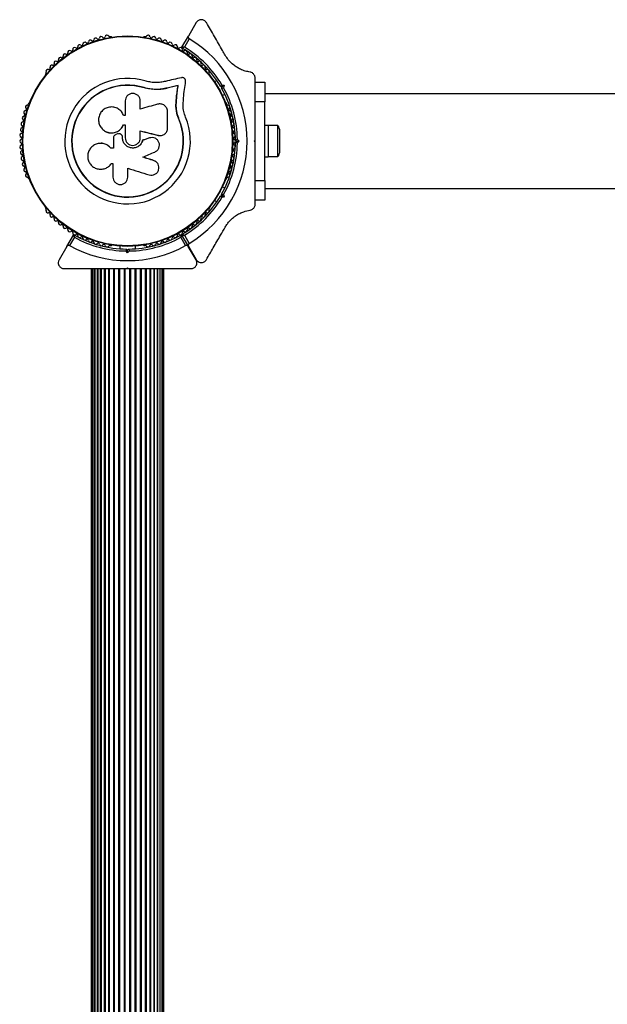
# Model space of a CAD drawing. Units: millimetres. Extents: x 0 to 30000, y 0 to 10000.
# Drawn here: x 24895 to 25195, y 7493 to 7995 of the extents above; entities that cross this region are included whole.
import ezdxf

# ---------------------------------------------------------------- set-up
doc = ezdxf.new("R2010")
doc.units = ezdxf.units.MM

msp = doc.modelspace()

# ---------------------------------------------------------------- linework, layer by layer
at = {"color": 7, "linetype": 'Continuous', "lineweight": 25}
for p, q in [((24985.12, 7993.87), (24981.17, 7987.04)), ((24941.64, 7986.73), (24941.16, 7986.73)), ((24959.09, 7986.73), (24958.62, 7986.73)), ((24977.86, 7981.31), (24981.17, 7987.04)), ((24981.53, 7985.66), (24979.08, 7981.41)), ((24908.49, 7967.86), (24908.25, 7967.45)), ((24992, 7967.45), (24991.76, 7967.86)), ((25015.13, 7962.19), (25015.13, 7965.69)), ((24958.52, 7960.61), (24958.56, 7960.74)), ((24962.92, 7959.8), (24958.52, 7960.61)), ((24961.17, 7960.16), (24958.52, 7960.61)), ((24970.19, 7960.44), (24970.29, 7960.56)), ((24975.83, 7961.76), (24975.94, 7961.89)), ((24995.63, 7964.36), (24994.45, 7963.68)), ((24998.19, 7961.22), (24997.51, 7961.4)), ((24998.01, 7960.54), (24998.19, 7961.22)), ((24998.16, 7962.26), (24999.42, 7961.93)), ((24999.42, 7961.93), (24999.08, 7960.67)), ((25015.13, 7963.47), (25020.13, 7963.47)), ((25015.13, 7953.47), (25015.13, 7962.22)), ((25020.13, 7963.47), (25020.13, 7953.47)), ((24974.8, 7951.27), (24975.04, 7955.95)), ((24974.91, 7951.36), (24975.15, 7956.06)), ((24975.04, 7955.95), (24975.15, 7956.06)), ((24978.38, 7951.51), (24978.59, 7955.59)), ((24998.45, 7956.75), (24999.63, 7957.44)), ((27166.51, 7957.62), (25020.05, 7957.62)), ((24899.77, 7952.75), (24899.53, 7952.33)), ((24948.93, 7953.96), (24948.93, 7946.55)), ((24956.59, 7949.82), (24956.59, 7953.96)), ((24974.8, 7951.27), (24974.91, 7951.36)), ((24975.29, 7947.76), (24974.8, 7951.27)), ((25000.73, 7952.34), (25000.49, 7952.75)), ((25020.13, 7953.47), (25015.13, 7953.47)), ((25015.13, 7944.4), (25015.13, 7953.47)), ((25020.13, 7913.47), (25020.13, 7953.47)), ((24948.93, 7946.55), (24948.12, 7946.55)), ((24970.53, 7940.16), (24970.53, 7948.4)), ((24976.37, 7944.35), (24975.29, 7947.76)), ((24948.02, 7941.78), (24948.93, 7941.78)), ((24948.03, 7941.74), (24948.02, 7941.78)), ((24948.03, 7941.74), (24948.93, 7941.74)), ((24948.93, 7941.78), (24948.93, 7935.17)), ((24976.37, 7944.35), (24976.49, 7944.4)), ((25021.73, 7941.47), (25020.13, 7941.47)), ((25021.73, 7941.47), (25021.73, 7925.47)), ((25026.73, 7941.37), (25021.73, 7941.37)), ((25026.73, 7925.57), (25026.73, 7941.37)), ((24945.03, 7937.14), (24944.18, 7936.83)), ((24947.53, 7935.17), (24947.53, 7935.5)), ((24947.55, 7935.49), (24947.53, 7935.5)), ((24947.55, 7935.16), (24947.55, 7935.49)), ((24956.59, 7935.17), (24956.59, 7938.71)), ((24965.7, 7936.42), (24965.77, 7936.44)), ((24965.7, 7936.42), (24966.1, 7936.39)), ((24967.31, 7936.37), (24967.39, 7936.39)), ((25004.98, 7937.47), (25004.16, 7937.47)), ((25027.73, 7928.47), (25027.73, 7938.47)), ((24942.91, 7935.11), (24942.91, 7929.85)), ((24947.55, 7935.16), (24947.53, 7935.17)), ((24957.79, 7933.91), (24957.83, 7933.91)), ((24961.26, 7935.08), (24961.31, 7935.09)), ((25005.63, 7933.47), (25005.13, 7933.97)), ((25005.13, 7932.97), (25005.63, 7933.47)), ((25005.63, 7933.47), (25007.04, 7933.47)), ((25006.12, 7934.39), (25007.04, 7933.47)), ((25007.04, 7933.47), (25006.12, 7932.55)), ((25014.63, 7933.47), (25015.13, 7933.97)), ((25015.13, 7932.97), (25014.63, 7933.47)), ((25015.13, 7932.97), (25015.13, 7933.97)), ((24941.63, 7929.86), (24941.59, 7929.85)), ((24942.91, 7929.85), (24941.59, 7929.85)), ((24942.94, 7929.86), (24941.63, 7929.86)), ((25004.16, 7929.47), (25004.98, 7929.47)), ((25020.13, 7925.47), (25021.73, 7925.47)), ((25021.73, 7925.57), (25026.73, 7925.57)), ((24941.87, 7922.05), (24942.68, 7922.05)), ((24942.68, 7922.05), (24942.68, 7915.15)), ((24964.53, 7923.03), (24963.35, 7923.66)), ((24963.35, 7923.66), (24963.41, 7923.61)), ((25015.13, 7913.47), (25015.13, 7922.55)), ((24950.26, 7915.15), (24950.26, 7919.64)), ((24899.53, 7914.61), (24899.77, 7914.2)), ((24999.63, 7909.51), (24998.45, 7910.19)), ((25000.49, 7914.2), (25000.73, 7914.61)), ((25015.13, 7913.47), (25020.13, 7913.47)), ((25015.13, 7904.72), (25015.13, 7913.47)), ((25020.13, 7913.47), (25020.13, 7903.47)), ((24997.51, 7905.54), (24998.19, 7905.72)), ((24998.19, 7905.72), (24998.01, 7906.41)), ((24999.08, 7906.27), (24999.42, 7905.02)), ((25020.05, 7909.32), (27166.51, 7909.32)), ((24994.45, 7903.27), (24995.63, 7902.58)), ((24999.42, 7905.02), (24998.16, 7904.68)), ((25015.13, 7901.25), (25015.13, 7904.74)), ((25020.13, 7903.47), (25015.13, 7903.47)), ((24908.25, 7899.49), (24908.49, 7899.08)), ((24991.77, 7899.08), (24992, 7899.49)), ((24919.17, 7879.85), (24922.48, 7885.58)), ((24977.78, 7885.58), (24981.08, 7879.85)), ((24981.17, 7879.9), (24977.86, 7885.63)), ((24979.08, 7885.53), (24981.53, 7881.28)), ((24923, 7884.48), (24920.54, 7880.23)), ((24941.16, 7880.22), (24941.64, 7880.22)), ((24958.62, 7880.22), (24959.09, 7880.22)), ((24979.71, 7880.23), (24977.26, 7884.48)), ((24919.17, 7879.85), (24915.2, 7872.97)), ((24946.13, 7879.99), (24946.13, 7878.62)), ((24950.13, 7876.56), (24949.21, 7877.48)), ((24949.63, 7878.47), (24950.13, 7877.97)), ((24950.13, 7877.97), (24950.63, 7878.47)), ((24951.05, 7877.48), (24950.13, 7876.56)), ((24954.13, 7878.62), (24954.13, 7879.99)), ((24985.06, 7872.97), (24981.08, 7879.85)), ((24981.17, 7879.9), (24985.12, 7873.07)), ((24931.63, 7868.47), (24931.63, 7118.47)), ((24931.84, 7868.47), (24931.84, 7118.47)), ((24932.46, 7868.47), (24932.46, 7118.47)), ((24933.48, 7118.47), (24933.48, 7868.47)), ((24933.49, 7868.47), (24933.49, 7118.47)), ((24934.72, 7118.47), (24934.72, 7868.47)), ((24934.89, 7868.47), (24934.89, 7118.47)), ((24936.34, 7118.47), (24936.34, 7868.47)), ((24936.64, 7868.47), (24936.64, 7118.47)), ((24938.3, 7118.47), (24938.3, 7868.47)), ((24938.68, 7868.47), (24938.68, 7118.47)), ((24940.56, 7118.47), (24940.56, 7868.47)), ((24940.98, 7118.47), (24940.98, 7868.47)), ((24943.04, 7118.47), (24943.04, 7868.47)), ((24943.5, 7118.47), (24943.5, 7868.47)), ((24945.71, 7118.47), (24945.71, 7868.47)), ((24946.18, 7118.47), (24946.18, 7868.47)), ((24948.48, 7118.47), (24948.48, 7868.47)), ((24948.97, 7118.47), (24948.97, 7868.47)), ((24949.63, 7868.47), (24950.13, 7868.97)), ((24949.89, 7868.47), (24950.33, 7868.47)), ((24950.13, 7868.97), (24950.63, 7868.47)), ((24951.29, 7118.47), (24951.29, 7868.47)), ((24951.78, 7118.47), (24951.78, 7868.47)), ((24954.07, 7118.47), (24954.07, 7868.47)), ((24954.55, 7118.47), (24954.55, 7868.47)), ((24956.76, 7118.47), (24956.76, 7868.47)), ((24957.21, 7118.47), (24957.21, 7868.47)), ((24959.28, 7118.47), (24959.28, 7868.47)), ((24959.7, 7118.47), (24959.7, 7868.47)), ((24961.58, 7118.47), (24961.58, 7868.47)), ((24961.95, 7118.47), (24961.95, 7868.47)), ((24963.62, 7118.47), (24963.62, 7868.47)), ((24963.91, 7118.47), (24963.91, 7868.47)), ((24965.36, 7118.47), (24965.36, 7868.47)), ((24965.53, 7118.47), (24965.53, 7868.47)), ((24966.76, 7118.47), (24966.76, 7868.47)), ((24966.78, 7118.47), (24966.78, 7868.47)), ((24967.79, 7118.47), (24967.79, 7868.47)), ((24968.42, 7118.47), (24968.42, 7868.47)), ((24968.63, 7118.47), (24968.63, 7868.47))]:
    msp.add_line(p, q, dxfattribs=at)
at = {"color": 7, "linetype": 'Continuous', "lineweight": 25, "flags": 128}
for points in [[(24977.53, 7965.83), (24976.53, 7965.6), (24975.52, 7965.36), (24974.52, 7965.12), (24973.51, 7964.89), (24972.5, 7964.65), (24971.48, 7964.41), (24970.47, 7964.17), (24969.45, 7963.93)], [(24975.83, 7961.76), (24975.13, 7961.6), (24974.43, 7961.43), (24973.72, 7961.27), (24973.02, 7961.1), (24972.32, 7960.94), (24971.61, 7960.77), (24970.9, 7960.61), (24970.19, 7960.44)], [(24975.83, 7961.76), (24975.13, 7961.6), (24974.43, 7961.43), (24973.72, 7961.27), (24973.02, 7961.1), (24972.32, 7960.94), (24971.61, 7960.77), (24970.9, 7960.61), (24970.19, 7960.44)], [(24975.94, 7961.89), (24975.24, 7961.73), (24974.54, 7961.56), (24973.83, 7961.4), (24973.13, 7961.23), (24972.42, 7961.06), (24971.71, 7960.9), (24971, 7960.73), (24970.29, 7960.56)], [(24975.04, 7955.95), (24975.14, 7956.69), (24975.23, 7957.41), (24975.33, 7958.14), (24975.43, 7958.87), (24975.53, 7959.59), (24975.63, 7960.32), (24975.73, 7961.04), (24975.83, 7961.76)], [(24975.04, 7955.95), (24975.14, 7956.69), (24975.23, 7957.41), (24975.33, 7958.14), (24975.43, 7958.87), (24975.53, 7959.59), (24975.63, 7960.32), (24975.73, 7961.04), (24975.83, 7961.76)], [(24975.15, 7956.06), (24975.25, 7956.79), (24975.35, 7957.53), (24975.45, 7958.26), (24975.55, 7958.99), (24975.65, 7959.72), (24975.75, 7960.44), (24975.85, 7961.17), (24975.94, 7961.89)], [(24978.59, 7955.59), (24978.73, 7956.63), (24978.88, 7957.67), (24979.02, 7958.71), (24979.16, 7959.74), (24979.3, 7960.77), (24979.44, 7961.8), (24979.58, 7962.82), (24979.71, 7963.84)], [(24998.19, 7961.22), (24998.21, 7961.23), (24998.28, 7961.27), (24998.4, 7961.34), (24998.55, 7961.43), (24998.73, 7961.54), (24998.95, 7961.66), (24999.18, 7961.79), (24999.42, 7961.93)], [(24965.37, 7952.3), (24964.28, 7952), (24963.19, 7951.69), (24962.09, 7951.38), (24961, 7951.07), (24959.9, 7950.76), (24958.8, 7950.45), (24957.69, 7950.13), (24956.59, 7949.82)], [(24956.56, 7938.69), (24957.71, 7938.41), (24958.85, 7938.12), (24960, 7937.84), (24961.14, 7937.55), (24962.28, 7937.27), (24963.42, 7936.99), (24964.56, 7936.7), (24965.7, 7936.42)], [(24956.59, 7938.71), (24957.74, 7938.43), (24958.89, 7938.14), (24960.04, 7937.86), (24961.19, 7937.57), (24962.34, 7937.29), (24963.48, 7937), (24964.63, 7936.72), (24965.77, 7936.44)], [(24961.26, 7935.08), (24960.83, 7934.94), (24960.4, 7934.79), (24959.96, 7934.64), (24959.53, 7934.5), (24959.09, 7934.35), (24958.66, 7934.2), (24958.23, 7934.06), (24957.79, 7933.91)], [(24961.31, 7935.09), (24960.88, 7934.94), (24960.44, 7934.8), (24960.01, 7934.65), (24959.57, 7934.5), (24959.14, 7934.35), (24958.7, 7934.21), (24958.26, 7934.06), (24957.83, 7933.91)], [(24963.35, 7923.66), (24962.67, 7923.87), (24961.99, 7924.08), (24961.31, 7924.29), (24960.63, 7924.5), (24959.95, 7924.71), (24959.26, 7924.92), (24958.58, 7925.13), (24957.9, 7925.34)], [(24957.93, 7925.3), (24958.7, 7925.63), (24959.47, 7925.96), (24960.23, 7926.29), (24961, 7926.62), (24961.76, 7926.95), (24962.53, 7927.28), (24963.29, 7927.61), (24964.06, 7927.94)], [(24963.41, 7923.61), (24962.73, 7923.82), (24962.05, 7924.03), (24961.36, 7924.24), (24960.68, 7924.45), (24959.99, 7924.67), (24959.31, 7924.88), (24958.62, 7925.09), (24957.93, 7925.3)], [(24950.26, 7919.64), (24951.63, 7919.22), (24952.99, 7918.8), (24954.36, 7918.38), (24955.72, 7917.96), (24957.08, 7917.54), (24958.44, 7917.12), (24959.8, 7916.7), (24961.16, 7916.29)], [(24998.19, 7905.72), (24998.21, 7905.71), (24998.28, 7905.67), (24998.4, 7905.6), (24998.55, 7905.52), (24998.73, 7905.41), (24998.95, 7905.29), (24999.18, 7905.15), (24999.42, 7905.02)]]:
    msp.add_lwpolyline(points, dxfattribs=at)
at = {"color": 7, "linetype": 'Continuous', "lineweight": 25}
for radius in [53.64, 53.38]:
    msp.add_circle((24950.13, 7933.47), radius, dxfattribs=at)
for centre, radius, start, end in [((24933.92, 7984.98), 1, 38.7854, 176.143), ((24935.17, 7985.99), 0.606, 218.7854, 353.004), ((24936.77, 7985.79), 1, 35.6463, 173.004), ((24938.07, 7986.73), 0.606, 215.6463, 349.8649), ((24939.65, 7986.45), 1, 32.5073, 169.8649), ((24941.01, 7987.31), 0.606, 212.5073, 285.0401), ((24941.64, 7986.23), 0.5, 32.8607, 90), ((24958.62, 7986.23), 0.5, 90, 147.1394), ((24959.25, 7987.31), 0.606, 254.9243, 327.4969), ((24960.6, 7986.45), 1, 10.1351, 147.4969), ((24962.18, 7986.73), 0.606, 190.1351, 324.3537), ((24963.49, 7985.79), 1, 6.9959, 144.3537), ((24965.08, 7985.99), 0.606, 186.9959, 321.2147), ((24966.33, 7984.98), 1, 3.857, 141.2147), ((24950.13, 7933.47), 60.91, 301.0348, 58.9652), ((24923.14, 7980.25), 1, 121.107, 188.6583), ((24923.11, 7980.23), 1, 51.3417, 118.893), ((24924.11, 7981.48), 0.606, 231.3417, 5.5602), ((24925.71, 7981.64), 1, 48.2026, 185.5602), ((24926.78, 7982.84), 0.606, 228.2026, 2.4212), ((24928.39, 7982.9), 1, 45.0635, 182.4212), ((24929.52, 7984.04), 0.606, 225.0635, 359.2821), ((24931.13, 7984.02), 1, 41.9245, 179.2821), ((24932.32, 7985.09), 0.606, 221.9245, 356.143), ((24967.94, 7985.09), 0.606, 183.857, 318.0755), ((24969.13, 7984.02), 1, 0.7179, 138.0755), ((24970.74, 7984.04), 0.606, 180.7179, 314.9365), ((24971.87, 7982.9), 1, 357.5788, 134.9365), ((24973.47, 7982.84), 0.606, 177.5788, 311.7974), ((24974.54, 7981.64), 1, 354.4397, 131.7974), ((24976.14, 7981.48), 0.606, 174.4397, 308.6583), ((24977.15, 7980.23), 1, 61.107, 128.6583), ((24977.11, 7980.25), 1, 351.3417, 58.893), ((24978.12, 7981.16), 0.3, 150, 239.5856), ((24950.13, 7933.47), 55, 30.5209, 59.5856), ((24950.13, 7933.47), 56, 30.9408, 58.8745), ((24915.85, 7975.2), 1, 60.7179, 198.0755), ((24916.64, 7976.6), 0.606, 240.7179, 14.9365), ((24918.19, 7977.02), 1, 57.5788, 194.9365), ((24919.05, 7978.37), 0.606, 237.5788, 11.7974), ((24920.62, 7978.7), 1, 54.4397, 191.7974), ((24921.56, 7980.01), 0.606, 234.4397, 8.6583), ((24978.7, 7980.01), 0.606, 171.3417, 305.5603), ((24979.63, 7978.7), 1, 348.2026, 125.5603), ((24981.2, 7978.37), 0.606, 168.2026, 302.4212), ((24982.07, 7977.02), 1, 345.0635, 122.4212), ((24983.62, 7976.6), 0.606, 165.0635, 299.2821), ((24984.4, 7975.2), 1, 341.9245, 119.2821), ((24910.03, 7970.54), 0.606, 250.1351, 24.3537), ((24911.5, 7971.2), 1, 66.9959, 204.3537), ((24912.12, 7972.68), 0.606, 246.9959, 21.2147), ((24913.62, 7973.26), 1, 63.857, 201.2147), ((24914.33, 7974.7), 0.606, 243.857, 18.0755), ((24985.93, 7974.7), 0.606, 161.9245, 296.143), ((24986.64, 7973.26), 1, 338.7854, 116.143), ((24988.13, 7972.68), 0.606, 158.7854, 293.004), ((24988.76, 7971.2), 1, 335.6463, 113.004), ((24990.22, 7970.54), 0.606, 155.6463, 289.8649), ((24908.69, 7967.2), 0.5, 150, 207.1393), ((24909.49, 7969.03), 1, 70.1351, 207.4969), ((24908.06, 7968.29), 0.606, 314.9243, 27.4969), ((24950.13, 7933.47), 32.01, 72.8705, 22.5151), ((24990.77, 7969.03), 1, 332.5073, 109.8649), ((24992.19, 7968.29), 0.606, 152.5073, 225.0401), ((24991.57, 7967.2), 0.5, 332.8607, 30), ((24950.13, 7933.47), 28.54, 72.8247, 22.5151), ((24950.13, 7933.47), 28.41, 72.8247, 22.5151), ((24950.13, 7933.47), 55, 0.5209, 29.4791), ((24950.13, 7933.47), 56, 0.9408, 29.0592), ((24899.01, 7950.89), 1, 92.5073, 229.8649), ((24898.94, 7952.49), 0.606, 272.5073, 345.0401), ((24900.2, 7952.5), 0.5, 92.8607, 150), ((25000.06, 7952.5), 0.5, 30, 87.1393), ((25001.31, 7952.49), 0.606, 194.9243, 267.4969), ((25001.24, 7950.89), 1, 310.1351, 87.4969), ((24897.41, 7945.19), 1, 98.7854, 236.143), ((24898.13, 7948.06), 1, 95.6463, 233.004), ((24897.17, 7946.78), 0.606, 278.7854, 53.004), ((24897.98, 7949.66), 0.606, 275.6463, 49.8649), ((25002.28, 7949.66), 0.606, 130.1351, 264.3537), ((25002.12, 7948.06), 1, 306.9959, 84.3537), ((25003.09, 7946.78), 0.606, 126.9959, 261.2147), ((25002.84, 7945.19), 1, 303.857, 81.2147), ((24896.45, 7939.36), 1, 105.0635, 242.4212), ((24896.85, 7942.29), 1, 101.9245, 239.2821), ((24896.03, 7940.91), 0.606, 285.0635, 59.2821), ((24896.52, 7943.86), 0.606, 281.9245, 56.143), ((25003.74, 7943.86), 0.606, 123.857, 258.0755), ((25003.4, 7942.29), 1, 300.7179, 78.0755), ((25004.22, 7940.91), 0.606, 120.7179, 254.9365), ((25003.81, 7939.36), 1, 297.5788, 74.9365), ((25023.02, 7938.47), 4.71, 0, 38.0512), ((24896.21, 7936.41), 1, 108.2026, 245.5602), ((24895.54, 7934.95), 0.606, 291.3417, 65.5602), ((24895.71, 7937.94), 0.606, 288.2026, 62.4212), ((25004.55, 7937.94), 0.606, 117.5788, 251.7974), ((25004.71, 7934.95), 0.606, 114.4397, 248.6583), ((25004.05, 7936.41), 1, 294.4397, 71.7974), ((24896.13, 7933.45), 1, 111.3417, 178.893), ((24896.13, 7933.49), 1, 181.107, 248.6583), ((24896.21, 7930.53), 1, 114.4397, 251.7974), ((24895.54, 7932), 0.606, 294.4397, 68.6583), ((24950.13, 7933.47), 55, 330.5209, 359.4791), ((24950.13, 7933.47), 56, 330.9408, 359.0592), ((25004.71, 7932), 0.606, 111.3417, 245.5603), ((25004.05, 7930.53), 1, 288.2026, 65.5603), ((25004.13, 7933.45), 1, 1.107, 68.6583), ((25004.13, 7933.49), 1, 291.3417, 358.893), ((24896.45, 7927.59), 1, 117.5788, 254.9365), ((24896.85, 7924.66), 1, 120.7179, 258.0755), ((24895.71, 7929.01), 0.606, 297.5788, 71.7974), ((24896.03, 7926.04), 0.606, 300.7179, 74.9365), ((25003.4, 7924.66), 1, 281.9245, 59.2821), ((25004.22, 7926.04), 0.606, 105.0635, 239.2821), ((25004.55, 7929.01), 0.606, 108.2026, 242.4212), ((25003.81, 7927.59), 1, 285.0635, 62.4212), ((25023.02, 7928.47), 4.71, 321.9488, 0), ((24897.41, 7921.75), 1, 123.857, 261.2147), ((24896.52, 7923.08), 0.606, 303.857, 78.0755), ((24897.17, 7920.16), 0.606, 306.9959, 81.2147), ((25003.09, 7920.16), 0.606, 98.7854, 233.004), ((25002.84, 7921.75), 1, 278.7854, 56.143), ((25003.74, 7923.08), 0.606, 101.9245, 236.143), ((24898.13, 7918.88), 1, 126.9959, 264.3537), ((24899.01, 7916.06), 1, 130.1351, 267.4969), ((24897.98, 7917.28), 0.606, 310.1351, 84.3537), ((25001.24, 7916.06), 1, 272.5073, 49.8649), ((25002.28, 7917.28), 0.606, 95.6463, 229.8649), ((25002.12, 7918.88), 1, 275.6463, 53.004), ((24898.94, 7914.45), 0.606, 14.9243, 87.4969), ((24900.2, 7914.45), 0.5, 210, 267.1393), ((25000.06, 7914.45), 0.5, 272.8607, 330), ((25001.31, 7914.45), 0.606, 92.5073, 165.0401), ((24950.13, 7933.47), 55, 300.4144, 329.4791), ((24950.13, 7933.47), 56, 301.1255, 329.0592), ((24908.69, 7899.74), 0.5, 152.8607, 210), ((24908.06, 7898.65), 0.606, 332.5073, 45.0401), ((24909.49, 7897.91), 1, 152.5073, 289.8649), ((24910.03, 7896.4), 0.606, 335.6463, 109.8649), ((24911.5, 7895.74), 1, 155.6463, 293.004), ((24988.76, 7895.74), 1, 246.9959, 24.3537), ((24990.22, 7896.4), 0.606, 70.1351, 204.3537), ((24990.77, 7897.91), 1, 250.1351, 27.4969), ((24992.19, 7898.65), 0.606, 134.9243, 207.4969), ((24991.57, 7899.74), 0.5, 330, 27.1393), ((24912.12, 7894.26), 0.606, 338.7854, 113.004), ((24913.62, 7893.68), 1, 158.7854, 296.143), ((24914.33, 7892.24), 0.606, 341.9245, 116.143), ((24915.85, 7891.74), 1, 161.9245, 299.2821), ((24916.64, 7890.34), 0.606, 345.0635, 119.2821), ((24918.19, 7889.93), 1, 165.0635, 302.4212), ((24982.07, 7889.93), 1, 237.5788, 14.9365), ((24983.62, 7890.34), 0.606, 60.7179, 194.9365), ((24984.4, 7891.74), 1, 240.7179, 18.0755), ((24985.93, 7892.24), 0.606, 63.857, 198.0755), ((24986.64, 7893.68), 1, 243.857, 21.2147), ((24988.13, 7894.26), 0.606, 66.9959, 201.2147), ((24919.05, 7888.57), 0.606, 348.2026, 122.4212), ((24920.62, 7888.24), 1, 168.2026, 305.5603), ((24921.56, 7886.94), 0.606, 351.3417, 125.5603), ((24923.14, 7886.7), 1, 171.3417, 238.893), ((24922.74, 7885.43), 0.3, 60.3108, 150), ((24923.11, 7886.72), 1, 241.107, 308.6583), ((24950.13, 7933.47), 55, 240.3108, 269.4791), ((24924.11, 7885.46), 0.606, 354.4398, 128.6583), ((24925.71, 7885.31), 1, 174.4398, 311.7974), ((24950.13, 7933.47), 55, 270.5209, 299.6892), ((24974.54, 7885.31), 1, 228.2026, 5.5603), ((24976.14, 7885.46), 0.606, 51.3417, 185.5603), ((24977.15, 7886.72), 1, 231.3417, 298.893), ((24977.52, 7885.43), 0.3, 30, 119.6892), ((24977.11, 7886.7), 1, 301.107, 8.6583), ((24978.12, 7885.78), 0.3, 120.4144, 210), ((24978.7, 7886.94), 0.606, 54.4397, 188.6583), ((24979.63, 7888.24), 1, 234.4397, 11.7974), ((24981.2, 7888.57), 0.606, 57.5788, 191.7974), ((24950.13, 7933.47), 60.91, 240.9407, 299.0593), ((24950.13, 7933.47), 56, 241.0232, 269.0592), ((24926.78, 7884.11), 0.606, 357.5788, 131.7974), ((24928.39, 7884.04), 1, 177.5788, 314.9365), ((24929.52, 7882.9), 0.606, 0.7179, 134.9365), ((24931.13, 7882.92), 1, 180.7179, 318.0755), ((24932.32, 7881.85), 0.606, 3.857, 138.0755), ((24933.92, 7881.96), 1, 183.857, 321.2147), ((24935.17, 7880.95), 0.606, 6.9959, 141.2147), ((24936.77, 7881.15), 1, 186.9959, 324.3537), ((24938.07, 7880.21), 0.606, 10.1351, 144.3537), ((24939.65, 7880.5), 1, 190.1351, 327.4969), ((24941.01, 7879.63), 0.606, 74.9243, 147.4969), ((24941.64, 7880.72), 0.5, 270, 327.1393), ((24950.13, 7933.47), 56, 270.9408, 298.9768), ((24958.62, 7880.72), 0.5, 212.8607, 270), ((24959.25, 7879.63), 0.606, 32.5073, 105.0401), ((24960.6, 7880.5), 1, 212.5073, 349.8649), ((24962.18, 7880.21), 0.606, 35.6463, 169.8649), ((24963.49, 7881.15), 1, 215.6463, 353.004), ((24965.08, 7880.95), 0.606, 38.7854, 173.004), ((24966.33, 7881.96), 1, 218.7854, 356.143), ((24967.94, 7881.85), 0.606, 41.9245, 176.143), ((24969.13, 7882.92), 1, 221.9245, 359.2821), ((24970.74, 7882.9), 0.606, 45.0635, 179.2821), ((24971.87, 7884.04), 1, 225.0635, 2.4212), ((24973.47, 7884.11), 0.606, 48.2026, 182.4212), ((24595.85, 7877.51), 354.28, 359.847, 0.0757)]:
    msp.add_arc(centre, radius, start, end, dxfattribs=at)
for points, knots in [([(24990.31, 7993.87), (24990.17, 7994.08), (24989.89, 7994.49), (24989.26, 7994.98), (24988.56, 7995.28), (24987.74, 7995.41), (24986.77, 7995.29), (24985.78, 7994.78), (24985.34, 7994.18), (24985.12, 7993.87)], [0, 0, 0, 0, 0.108062, 0.216667, 0.31777, 0.420518, 0.572246, 0.780157, 1, 1, 1, 1]), ([(24999.9, 7977.26), (24999.44, 7978.05), (24997.57, 7981.29), (24994.34, 7986.9), (24991.66, 7991.54), (24990.31, 7993.87)], [0, 0, 0, 0, 0.138447, 0.5672, 1, 1, 1, 1]), ([(24981.17, 7987.04), (24981.13, 7986.95), (24981.04, 7986.75), (24981.02, 7986.42), (24981.12, 7986.09), (24981.29, 7985.85), (24981.44, 7985.72), (24981.52, 7985.67), (24981.53, 7985.66)], [0, 0, 0, 0, 0.207448, 0.490122, 0.690339, 0.8453, 0.976958, 1, 1, 1, 1]), ([(24979.08, 7981.41), (24979.07, 7981.41), (24979.07, 7981.41), (24979.05, 7981.41), (24979, 7981.4), (24978.87, 7981.39), (24978.61, 7981.37), (24978.28, 7981.35), (24978.03, 7981.33), (24977.89, 7981.31), (24977.87, 7981.31), (24977.86, 7981.31)], [0, 0, 0, 0, 0.003865, 0.012674, 0.032496, 0.085478, 0.235771, 0.499569, 0.698884, 0.84706, 1, 1, 1, 1]), ([(24979.08, 7981.41), (24979.07, 7981.41), (24979.07, 7981.41), (24979.05, 7981.4), (24979.01, 7981.38), (24978.89, 7981.33), (24978.65, 7981.22), (24978.35, 7981.08), (24978.12, 7980.97), (24977.99, 7980.91), (24977.98, 7980.91), (24977.97, 7980.9)], [0, 0, 0, 0, 0.003625, 0.012658, 0.032012, 0.084606, 0.235766, 0.499215, 0.698808, 0.846987, 1, 1, 1, 1]), ([(25012.57, 7968.66), (25011.75, 7968.81), (25010.13, 7969.12), (25007.87, 7969.98), (25005.85, 7971.07), (25003.71, 7972.58), (25001.57, 7974.66), (25000.4, 7976.49), (24999.9, 7977.26)], [0, 0, 0, 0, 0.180027, 0.359749, 0.490187, 0.620439, 0.839549, 1, 1, 1, 1]), ([(24979.71, 7963.84), (24979.72, 7963.98), (24979.74, 7964.26), (24979.64, 7964.69), (24979.45, 7965.08), (24979.16, 7965.42), (24978.79, 7965.68), (24978.38, 7965.84), (24977.94, 7965.9), (24977.67, 7965.85), (24977.53, 7965.83)], [0, 0, 0, 0, 0.124851, 0.249952, 0.374888, 0.499532, 0.624458, 0.749762, 0.875076, 1, 1, 1, 1]), ([(25015.13, 7965.69), (25015.11, 7965.94), (25015.08, 7966.44), (25014.77, 7967.18), (25014.31, 7967.79), (25013.67, 7968.31), (25013.07, 7968.57), (25012.67, 7968.64), (25012.57, 7968.66)], [0, 0, 0, 0, 0.172234, 0.345307, 0.50639, 0.669989, 0.911766, 1, 1, 1, 1]), ([(24970.29, 7960.56), (24969.34, 7960.35), (24967.44, 7959.93), (24964.47, 7959.79), (24961.48, 7960), (24959.53, 7960.49), (24958.56, 7960.74)], [0, 0, 0, 0, 0.2497473, 0.4987407, 0.7495357, 1, 1, 1, 1]), ([(24969.45, 7963.93), (24968.65, 7963.75), (24967.05, 7963.39), (24964.54, 7963.27), (24962.02, 7963.45), (24960.38, 7963.86), (24959.56, 7964.06)], [0, 0, 0, 0, 0.2498, 0.49872, 0.749491, 1, 1, 1, 1]), ([(24970.19, 7960.44), (24969.56, 7960.29), (24968.62, 7960.07), (24967.01, 7959.84), (24965.71, 7959.73), (24964.73, 7959.73), (24964.41, 7959.73)], [0, 0, 0, 0, 0.335955, 0.500719, 0.83671, 1, 1, 1, 1]), ([(24997.51, 7961.4), (24997.51, 7961.41), (24997.53, 7961.43), (24997.63, 7961.56), (24997.78, 7961.76), (24997.96, 7962), (24998.09, 7962.18), (24998.16, 7962.26), (24998.16, 7962.26)], [0, 0, 0, 0, 0.1951301, 0.3898439, 0.5909858, 0.806048, 0.9953086, 1, 1, 1, 1]), ([(24998.01, 7960.54), (24998.02, 7960.54), (24998.04, 7960.54), (24998.2, 7960.56), (24998.45, 7960.59), (24998.75, 7960.63), (24998.97, 7960.66), (24999.08, 7960.67), (24999.08, 7960.67)], [0, 0, 0, 0, 0.195082, 0.3899001, 0.5911393, 0.8062081, 0.9952898, 1, 1, 1, 1]), ([(24956.59, 7953.96), (24956.53, 7954.46), (24956.42, 7955.45), (24955.54, 7956.73), (24954.48, 7957.45), (24953.51, 7957.74), (24952.75, 7957.82), (24951.99, 7957.74), (24951.03, 7957.44), (24949.97, 7956.73), (24949.1, 7955.45), (24948.98, 7954.46), (24948.93, 7953.96)], [0, 0, 0, 0, 0.1249093, 0.2496752, 0.3743636, 0.4370637, 0.4996816, 0.5625379, 0.6250517, 0.7500367, 0.8749414, 1, 1, 1, 1]), ([(24948.12, 7946.55), (24947.78, 7947.23), (24947.12, 7948.61), (24945.32, 7950.09), (24943.16, 7950.91), (24940.83, 7950.93), (24938.63, 7950.17), (24936.82, 7948.7), (24935.63, 7946.7), (24935.18, 7944.42), (24935.54, 7942.13), (24936.64, 7940.1), (24938.37, 7938.56), (24940.51, 7937.7), (24942.84, 7937.61), (24945.04, 7938.33), (24946.93, 7939.74), (24947.66, 7941.1), (24948.02, 7941.78)], [0, 0, 0, 0, 0.0625, 0.124992, 0.187504, 0.249983, 0.312477, 0.374973, 0.437478, 0.499975, 0.562479, 0.62498, 0.687468, 0.749947, 0.812417, 0.87491, 0.937379, 1, 1, 1, 1]), ([(24970.53, 7948.4), (24970.51, 7948.71), (24970.47, 7949.34), (24970.13, 7950.22), (24969.62, 7951.02), (24968.94, 7951.67), (24968.12, 7952.15), (24967.22, 7952.42), (24966.28, 7952.5), (24965.68, 7952.37), (24965.37, 7952.3)], [0, 0, 0, 0, 0.124779, 0.249924, 0.374822, 0.499422, 0.624574, 0.749597, 0.874299, 1, 1, 1, 1]), ([(24976.49, 7944.4), (24976.08, 7945.53), (24975.25, 7947.79), (24975.03, 7950.17), (24974.91, 7951.36)], [0, 0, 0, 0, 0.4999877, 1, 1, 1, 1]), ([(24979.7, 7945.73), (24979.36, 7946.67), (24978.67, 7948.55), (24978.48, 7950.52), (24978.38, 7951.51)], [0, 0, 0, 0, 0.4999692, 1, 1, 1, 1]), ([(24976.37, 7944.35), (24975.92, 7945.45), (24975.47, 7946.55), (24975.3, 7947.72), (24975.3, 7947.73)], [0, 0, 0, 0, 0.99103, 1, 1, 1, 1]), ([(24939.36, 7938.24), (24939.43, 7938.2), (24940.12, 7937.77), (24941.75, 7937.59), (24943.96, 7937.84), (24945.95, 7938.88), (24947.32, 7940.28), (24947.83, 7941.34), (24948.03, 7941.74)], [0, 0, 0, 0, 0.02165, 0.236348, 0.449513, 0.661009, 0.871417, 1, 1, 1, 1]), ([(25015.13, 7933.97), (25015.13, 7935.88), (25015.13, 7939.37), (25015.13, 7942.83), (25015.13, 7944.39)], [0, 0, 0, 0, 0.545598, 1, 1, 1, 1]), ([(24939.29, 7938.23), (24939.3, 7938.22), (24939.32, 7938.22), (24939.34, 7938.21), (24939.35, 7938.21)], [0, 0, 0, 0, 0.500023, 1, 1, 1, 1]), ([(24944.18, 7936.83), (24944, 7936.76), (24943.65, 7936.61), (24943.24, 7936.2), (24942.96, 7935.69), (24942.93, 7935.31), (24942.91, 7935.11)], [0, 0, 0, 0, 0.249726, 0.499377, 0.749141, 1, 1, 1, 1]), ([(24947.53, 7935.5), (24947.52, 7935.64), (24947.5, 7935.94), (24947.33, 7936.36), (24947.08, 7936.72), (24946.73, 7937.01), (24946.33, 7937.21), (24945.9, 7937.3), (24945.45, 7937.29), (24945.17, 7937.19), (24945.03, 7937.14)], [0, 0, 0, 0, 0.124791, 0.249952, 0.375103, 0.499772, 0.624798, 0.74997, 0.874913, 1, 1, 1, 1]), ([(24947.06, 7936.71), (24947.06, 7936.72), (24947.05, 7936.72), (24947.05, 7936.73), (24947.04, 7936.73)], [0, 0, 0, 0, 0.499973, 1, 1, 1, 1]), ([(24947.55, 7935.49), (24947.54, 7935.63), (24947.52, 7935.93), (24947.34, 7936.34), (24947.18, 7936.61), (24947.06, 7936.71), (24947.06, 7936.71)], [0, 0, 0, 0, 0.32629, 0.653376, 0.980453, 1, 1, 1, 1]), ([(24964.06, 7927.94), (24964.48, 7928.18), (24965.34, 7928.67), (24966.16, 7929.94), (24966.47, 7931.4), (24966.2, 7932.88), (24965.41, 7934.14), (24964.2, 7935.01), (24962.75, 7935.4), (24961.79, 7935.19), (24961.31, 7935.09)], [0, 0, 0, 0, 0.1251207, 0.2501396, 0.3750826, 0.5000274, 0.6250207, 0.750107, 0.8752085, 1, 1, 1, 1]), ([(24965.77, 7936.44), (24966.06, 7936.38), (24966.63, 7936.28), (24967.5, 7936.38), (24968.33, 7936.65), (24969.07, 7937.1), (24969.69, 7937.71), (24970.16, 7938.45), (24970.47, 7939.28), (24970.51, 7939.86), (24970.53, 7940.16)], [0, 0, 0, 0, 0.12483, 0.250014, 0.374834, 0.499617, 0.624813, 0.749581, 0.874443, 1, 1, 1, 1]), ([(24941.59, 7929.85), (24941.11, 7930.35), (24940.15, 7931.36), (24938.21, 7932.21), (24936.13, 7932.46), (24934.09, 7932.05), (24932.27, 7931.03), (24930.85, 7929.5), (24929.96, 7927.61), (24929.7, 7925.52), (24930.11, 7923.45), (24931.13, 7921.61), (24932.68, 7920.18), (24934.59, 7919.3), (24936.67, 7919.05), (24938.71, 7919.46), (24940.56, 7920.45), (24941.43, 7921.52), (24941.87, 7922.05)], [0, 0, 0, 0, 0.062503, 0.125003, 0.187497, 0.249992, 0.31248, 0.374973, 0.437476, 0.49999, 0.56251, 0.625039, 0.687565, 0.750122, 0.812645, 0.875174, 0.937704, 1, 1, 1, 1]), ([(24935.94, 7932.34), (24935.93, 7932.34), (24935.91, 7932.34), (24935.89, 7932.33), (24935.88, 7932.33)], [0, 0, 0, 0, 0.499875, 1, 1, 1, 1]), ([(24941.63, 7929.86), (24941.15, 7930.37), (24940.19, 7931.38), (24938.26, 7932.18), (24936.78, 7932.49), (24936.03, 7932.32), (24935.95, 7932.31)], [0, 0, 0, 0, 0.321148, 0.641224, 0.961174, 1, 1, 1, 1]), ([(24957.83, 7933.91), (24957.61, 7933.32), (24957.18, 7932.12), (24955.78, 7930.77), (24954.04, 7929.98), (24952.11, 7929.87), (24950.28, 7930.44), (24948.77, 7931.63), (24947.74, 7933.27), (24947.6, 7934.54), (24947.53, 7935.17)], [0, 0, 0, 0, 0.124983, 0.250006, 0.374953, 0.499841, 0.624813, 0.749701, 0.874617, 1, 1, 1, 1]), ([(24957.79, 7933.91), (24957.58, 7933.32), (24957.15, 7932.13), (24955.75, 7930.79), (24954.02, 7930), (24952.11, 7929.89), (24950.28, 7930.45), (24948.78, 7931.63), (24947.75, 7933.27), (24947.61, 7934.53), (24947.55, 7935.16)], [0, 0, 0, 0, 0.125005, 0.249999, 0.374911, 0.499867, 0.624818, 0.749729, 0.874623, 1, 1, 1, 1]), ([(24948.93, 7935.17), (24948.98, 7934.66), (24949.1, 7933.66), (24949.98, 7932.38), (24951.25, 7931.53), (24952.76, 7931.23), (24954.26, 7931.53), (24955.53, 7932.38), (24956.42, 7933.66), (24956.53, 7934.66), (24956.59, 7935.17)], [0, 0, 0, 0, 0.125049, 0.249972, 0.374877, 0.499816, 0.62475, 0.749764, 0.874836, 1, 1, 1, 1]), ([(24961.97, 7935.25), (24961.96, 7935.25), (24961.94, 7935.25), (24961.93, 7935.24), (24961.92, 7935.24)], [0, 0, 0, 0, 0.500218, 1, 1, 1, 1]), ([(25005.13, 7933.97), (25005.14, 7933.98), (25005.16, 7933.98), (25005.31, 7934.05), (25005.54, 7934.14), (25005.82, 7934.26), (25006.02, 7934.35), (25006.12, 7934.39), (25006.12, 7934.39)], [0, 0, 0, 0, 0.195069, 0.389961, 0.59106, 0.806025, 0.994992, 1, 1, 1, 1]), ([(25005.13, 7932.97), (25005.14, 7932.97), (25005.16, 7932.96), (25005.31, 7932.9), (25005.54, 7932.8), (25005.82, 7932.68), (25006.02, 7932.59), (25006.12, 7932.55), (25006.12, 7932.55)], [0, 0, 0, 0, 0.19506, 0.389943, 0.591074, 0.805977, 0.994992, 1, 1, 1, 1]), ([(25015.13, 7922.55), (25015.13, 7922.72), (25015.13, 7924.5), (25015.13, 7928), (25015.13, 7931.31), (25015.13, 7932.97)], [0, 0, 0, 0, 0.048067, 0.524042, 1, 1, 1, 1]), ([(24941.76, 7921.89), (24941.76, 7921.9), (24941.78, 7921.91), (24941.79, 7921.93), (24941.8, 7921.94)], [0, 0, 0, 0, 0.499975, 1, 1, 1, 1]), ([(24961.16, 7916.29), (24961.65, 7916.19), (24962.64, 7916.01), (24963.89, 7916.4), (24964.73, 7916.96), (24965.45, 7917.68), (24966.06, 7918.82), (24966.2, 7920.35), (24965.75, 7921.8), (24964.79, 7923.01), (24963.87, 7923.41), (24963.41, 7923.61)], [0, 0, 0, 0, 0.125, 0.249852, 0.312473, 0.375251, 0.500107, 0.625041, 0.750104, 0.875076, 1, 1, 1, 1]), ([(24964.6, 7923), (24964.59, 7923.01), (24964.57, 7923.03), (24964.55, 7923.04), (24964.54, 7923.05)], [0, 0, 0, 0, 0.4998745, 1, 1, 1, 1]), ([(24942.68, 7915.15), (24942.74, 7914.66), (24942.85, 7913.67), (24943.72, 7912.41), (24944.77, 7911.7), (24945.73, 7911.41), (24946.73, 7911.31), (24947.98, 7911.56), (24949.23, 7912.41), (24950.09, 7913.67), (24950.2, 7914.66), (24950.26, 7915.15)], [0, 0, 0, 0, 0.1249772, 0.2498315, 0.3746179, 0.4373251, 0.5000268, 0.6248584, 0.7498783, 0.8748999, 1, 1, 1, 1]), ([(24997.51, 7905.54), (24997.51, 7905.53), (24997.53, 7905.51), (24997.63, 7905.38), (24997.78, 7905.19), (24997.96, 7904.94), (24998.09, 7904.76), (24998.16, 7904.68), (24998.16, 7904.68)], [0, 0, 0, 0, 0.1951243, 0.3898323, 0.5908823, 0.8059381, 0.9953088, 1, 1, 1, 1]), ([(24998.01, 7906.41), (24998.02, 7906.4), (24998.04, 7906.4), (24998.2, 7906.38), (24998.45, 7906.35), (24998.75, 7906.31), (24998.97, 7906.29), (24999.08, 7906.27), (24999.08, 7906.27)], [0, 0, 0, 0, 0.195077, 0.389892, 0.591129, 0.806212, 0.995274, 1, 1, 1, 1]), ([(24995.63, 7902.58), (24995.55, 7902.45), (24995.37, 7902.2), (24995.36, 7902.18), (24995.35, 7902.17)], [0, 0, 0, 0, 0.516649, 1, 1, 1, 1]), ([(25012.57, 7898.28), (25012.88, 7898.36), (25013.44, 7898.49), (25014.17, 7899.01), (25014.69, 7899.63), (25015.02, 7900.33), (25015.12, 7900.89), (25015.13, 7901.18), (25015.13, 7901.25)], [0, 0, 0, 0, 0.262075, 0.458109, 0.624638, 0.791578, 0.950714, 1, 1, 1, 1]), ([(24999.9, 7889.68), (25000.25, 7890.24), (25000.95, 7891.36), (25002.24, 7892.91), (25003.67, 7894.28), (25005.35, 7895.56), (25007.26, 7896.67), (25009.74, 7897.72), (25011.49, 7898.07), (25012.57, 7898.28)], [0, 0, 0, 0, 0.115786, 0.231541, 0.347083, 0.462714, 0.612719, 0.762994, 1, 1, 1, 1]), ([(24922.48, 7885.58), (24922.48, 7885.57), (24922.49, 7885.56), (24922.55, 7885.43), (24922.65, 7885.21), (24922.8, 7884.91), (24922.91, 7884.67), (24922.97, 7884.55), (24922.99, 7884.51), (24922.99, 7884.49), (24923, 7884.48), (24923, 7884.48)], [0, 0, 0, 0, 0.152894, 0.300657, 0.500278, 0.764293, 0.914692, 0.967708, 0.987483, 0.996319, 1, 1, 1, 1]), ([(24922.89, 7885.69), (24922.89, 7885.68), (24922.89, 7885.67), (24922.9, 7885.53), (24922.92, 7885.28), (24922.96, 7884.95), (24922.98, 7884.69), (24922.99, 7884.56), (24923, 7884.51), (24923, 7884.49), (24923, 7884.48), (24923, 7884.48)], [0, 0, 0, 0, 0.152945, 0.300739, 0.500266, 0.76412, 0.915176, 0.967878, 0.987715, 0.996294, 1, 1, 1, 1]), ([(24977.37, 7885.69), (24977.37, 7885.68), (24977.37, 7885.67), (24977.35, 7885.53), (24977.33, 7885.28), (24977.3, 7884.95), (24977.28, 7884.69), (24977.27, 7884.56), (24977.26, 7884.51), (24977.26, 7884.49), (24977.26, 7884.48), (24977.26, 7884.48)], [0, 0, 0, 0, 0.1529466, 0.3007431, 0.5002733, 0.7641305, 0.9151884, 0.9678366, 0.987727, 0.996254, 1, 1, 1, 1]), ([(24977.26, 7884.48), (24977.26, 7884.48), (24977.26, 7884.49), (24977.27, 7884.51), (24977.29, 7884.55), (24977.35, 7884.67), (24977.46, 7884.91), (24977.6, 7885.21), (24977.71, 7885.43), (24977.77, 7885.56), (24977.77, 7885.57), (24977.78, 7885.58)], [0, 0, 0, 0, 0.003681, 0.012517, 0.032292, 0.085308, 0.235707, 0.499722, 0.699343, 0.847106, 1, 1, 1, 1]), ([(24977.86, 7885.63), (24977.87, 7885.63), (24977.89, 7885.63), (24978.03, 7885.62), (24978.28, 7885.6), (24978.61, 7885.57), (24978.87, 7885.55), (24979, 7885.54), (24979.05, 7885.54), (24979.07, 7885.53), (24979.07, 7885.53), (24979.08, 7885.53)], [0, 0, 0, 0, 0.152941, 0.301119, 0.500428, 0.764239, 0.914534, 0.967516, 0.987339, 0.996147, 1, 1, 1, 1]), ([(24977.97, 7886.04), (24977.98, 7886.04), (24977.99, 7886.03), (24978.12, 7885.97), (24978.35, 7885.87), (24978.65, 7885.73), (24978.89, 7885.62), (24979.01, 7885.57), (24979.05, 7885.55), (24979.07, 7885.54), (24979.07, 7885.53), (24979.08, 7885.53)], [0, 0, 0, 0, 0.153026, 0.301183, 0.500821, 0.764225, 0.91539, 0.967984, 0.987397, 0.996375, 1, 1, 1, 1]), ([(24990.31, 7873.07), (24991.48, 7875.09), (24993.82, 7879.15), (24997.04, 7884.72), (24999.09, 7888.28), (24999.9, 7889.68)], [0, 0, 0, 0, 0.376077, 0.754377, 1, 1, 1, 1]), ([(24920.54, 7880.23), (24920.47, 7880.26), (24920.33, 7880.33), (24920.06, 7880.37), (24919.74, 7880.33), (24919.4, 7880.17), (24919.25, 7879.96), (24919.17, 7879.85)], [0, 0, 0, 0, 0.122732, 0.251888, 0.440339, 0.70043, 1, 1, 1, 1]), ([(24981.08, 7879.85), (24981.03, 7879.93), (24980.9, 7880.11), (24980.62, 7880.29), (24980.29, 7880.37), (24980, 7880.35), (24979.81, 7880.28), (24979.73, 7880.23), (24979.71, 7880.23)], [0, 0, 0, 0, 0.207616, 0.490008, 0.690265, 0.845265, 0.976701, 1, 1, 1, 1]), ([(24981.53, 7881.28), (24981.47, 7881.23), (24981.34, 7881.14), (24981.17, 7880.93), (24981.04, 7880.64), (24981.02, 7880.26), (24981.12, 7880.03), (24981.17, 7879.9)], [0, 0, 0, 0, 0.122406, 0.251215, 0.439865, 0.700086, 1, 1, 1, 1]), ([(24949.63, 7878.47), (24949.62, 7878.46), (24949.62, 7878.44), (24949.55, 7878.29), (24949.46, 7878.06), (24949.34, 7877.78), (24949.25, 7877.58), (24949.21, 7877.48), (24949.21, 7877.48)], [0, 0, 0, 0, 0.1950279, 0.3898477, 0.5908736, 0.8060667, 0.995266, 1, 1, 1, 1]), ([(24950.63, 7878.47), (24950.63, 7878.46), (24950.64, 7878.44), (24950.7, 7878.29), (24950.8, 7878.06), (24950.92, 7877.78), (24951.01, 7877.58), (24951.05, 7877.48), (24951.05, 7877.48)], [0, 0, 0, 0, 0.1950279, 0.3898477, 0.5908736, 0.8060667, 0.995266, 1, 1, 1, 1]), ([(24915.2, 7872.97), (24915.02, 7872.54), (24914.71, 7871.81), (24914.85, 7870.65), (24915.26, 7869.79), (24915.84, 7869.15), (24916.53, 7868.71), (24917.22, 7868.5), (24917.62, 7868.48), (24917.8, 7868.47)], [0, 0, 0, 0, 0.266026, 0.455505, 0.596652, 0.709439, 0.822709, 0.923488, 1, 1, 1, 1]), ([(24982.46, 7868.47), (24982.71, 7868.49), (24983.21, 7868.52), (24983.95, 7868.83), (24984.56, 7869.29), (24985.08, 7869.93), (24985.45, 7870.83), (24985.51, 7871.94), (24985.21, 7872.62), (24985.06, 7872.97)], [0, 0, 0, 0, 0.108173, 0.216892, 0.318021, 0.420683, 0.572338, 0.780024, 1, 1, 1, 1]), ([(24985.12, 7873.07), (24985.4, 7872.7), (24985.88, 7872.06), (24986.96, 7871.61), (24987.9, 7871.54), (24988.75, 7871.72), (24989.47, 7872.1), (24990, 7872.59), (24990.22, 7872.93), (24990.31, 7873.07)], [0, 0, 0, 0, 0.266111, 0.455736, 0.596924, 0.709758, 0.823095, 0.923877, 1, 1, 1, 1]), ([(24917.8, 7868.47), (24919.81, 7868.47), (24923.84, 7868.47), (24931.1, 7868.47), (24938.07, 7868.47), (24944.63, 7868.47), (24947.96, 7868.47), (24949.63, 7868.47)], [0, 0, 0, 0, 0.199045, 0.398915, 0.696545, 0.848269, 1, 1, 1, 1]), ([(24950.63, 7868.47), (24952.53, 7868.47), (24956.33, 7868.47), (24962.04, 7868.47), (24967.72, 7868.47), (24974.61, 7868.47), (24979.44, 7868.47), (24982.46, 7868.47)], [0, 0, 0, 0, 0.173121, 0.346286, 0.524077, 0.701896, 1, 1, 1, 1])]:
    msp.add_open_spline(points, degree=3, knots=knots, dxfattribs=at)

doc.saveas('drawing.dxf')
